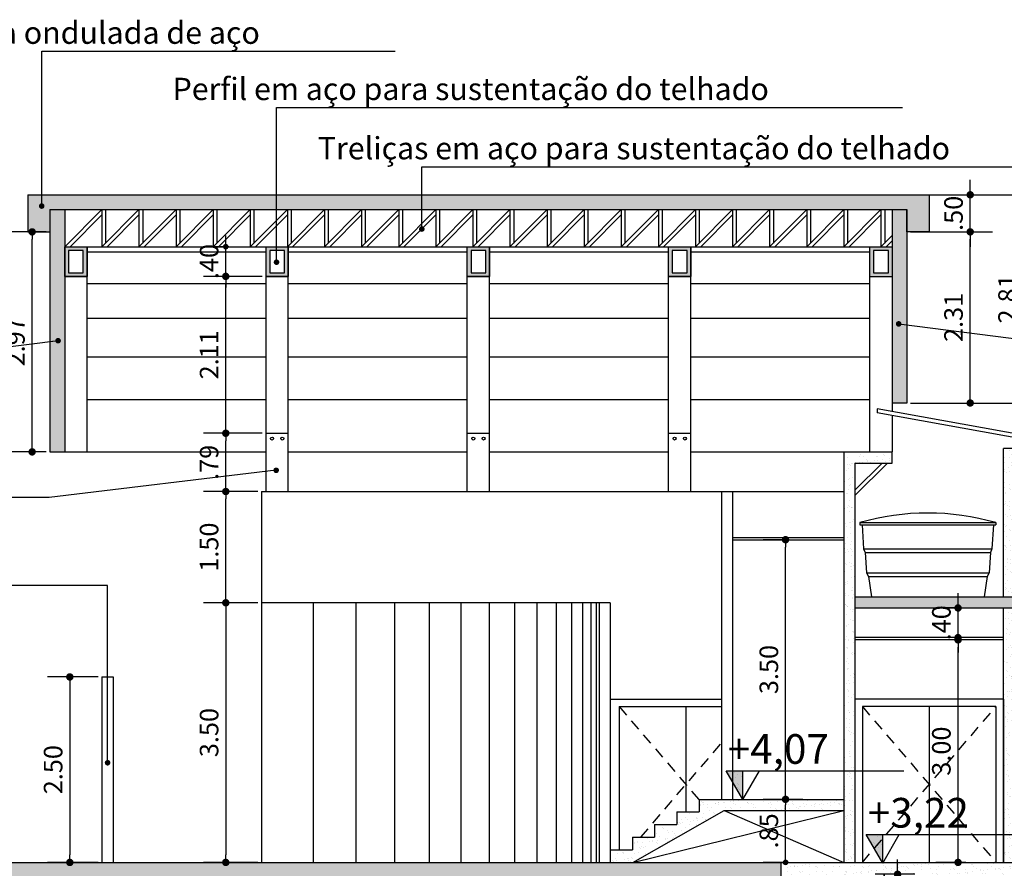
# Model space of a CAD drawing. Extents: x 9445 to 11300, y 9936 to 10947.
# Drawn here: x 10991 to 11004, y 9991 to 10002 of the extents above; entities that cross this region are included whole.
import ezdxf

# ---------------------------------------------------------------- set-up
doc = ezdxf.new("R2010")
doc.units = 0
doc.linetypes.add('DASHED2', pattern=[0.375, 0.25, -0.125])
for name, color, linetype in [('ARQ-ESQ-PEITORIL', 2, 'Continuous'), ('ARQ-SMB-SÍMBOLO DO NÍVEL', 2, 'Continuous'), ('ARQ-TXT-ESPECIFICAÇÕES', 2, 'Continuous'), ('ARQ-VIS-VISTA 01', 4, 'Continuous'), ("HID-CAIXA D'ÁGUA", 3, 'Continuous'), ('VISTA 01', 5, 'Continuous'), ('VISTA 02', 6, 'Continuous'), ('VISTA 03', 4, 'Continuous'), ('VISTA 04', 3, 'Continuous'), ('VISTA 05', 2, 'Continuous'), ('VISTA 06', 1, 'Continuous'), ('VISTA 07', 9, 'Continuous')]:
    doc.layers.add(name, color=color, linetype=linetype)
doc.styles.add('NR', font='romans.shx')
doc.styles.get("Standard").update_dxf_attribs({"font": 'arial.ttf'})
doc.dimstyles.new('COTA 1-200', dxfattribs={"dimscale": 0.5, "dimtxt": 0.5, "dimasz": 0.15, "dimexe": 0.6, "dimexo": 0.15, "dimgap": 0.2, "dimtad": 1, "dimzin": 4, "dimdsep": 46, "dimtxsty": 'NR', "dimblk": 'DOT', "dimcen": 0.1, "dimdle": 0.0625, "dimclrd": 256, "dimclre": 256, "dimclrt": 2, "dimaunit": 1, "dimazin": 2, "dimtfac": 1, "dimtix": 1, "dimtmove": 1, "dimatfit": 0, "dimldrblk": 'DOT', "dimfxl": 1, "dimtolj": 1, "dimtzin": 1, "dimarcsym": 0})
doc.dimstyles.new('COTA 1-250', dxfattribs={"dimscale": 0.5, "dimtxt": 0.5, "dimasz": 0.2, "dimexe": 0.6, "dimexo": 0.1, "dimgap": 0.2, "dimtad": 1, "dimzin": 4, "dimdsep": 46, "dimtxsty": 'NR', "dimblk": 'DOT', "dimcen": 0.1, "dimdle": 0.0625, "dimclrd": 256, "dimclre": 256, "dimclrt": 2, "dimaunit": 1, "dimazin": 2, "dimtfac": 1, "dimtix": 1, "dimtmove": 1, "dimatfit": 0, "dimldrblk": 'DOT', "dimfxl": 1, "dimtolj": 1, "dimtzin": 1, "dimarcsym": 0})
pattern_1 = [(37.5, (126.40049, -253.92457), (-0.0048000939, 0.1468239712), [0, -0.115824, 0, -0.12954, 0, -0.123825]), (7.5, (126.4005, -253.92457), (0.134856985, 0.2150475302), [0, -0.062484, 0, -0.104394, 0, -0.040005]), (327.5, (126.30676, -253.92457), (0.2372977111, 0.0004311554), [0, -0.0381, 0, -0.13716, 0, -0.17907]), (317.5, (126.30676, -253.92457), (0.2290669357, 0.066878797), [0, -0.01905, 0, -0.089916, 0, -0.10287])]

# ---------------------------------------------------------------- blocks, each defined once
blk = doc.blocks.new('_DOT')
at = {"color": 0, "linetype": 'ByBlock'}
blk.add_line((-0.5, 0), (-1, 0), dxfattribs=at)
at = {"color": 0, "linetype": 'ByBlock', "const_width": 0.5}
blk.add_lwpolyline([(-0.25, 0, 1), (0.25, 0, 1)], format="xyb", close=True, dxfattribs=at)
blk = doc.blocks.new('*D2966')
at = {"layer": 'Defpoints', "color": 0}
for p in [(10992.181, 9993.255), (10991.749, 9990.755), (10992.181, 9990.755)]:
    blk.add_point(p, dxfattribs=at)
at = {"layer": 'VISTA 07', "lineweight": -2}
for p, q in [((10992.131, 9993.255), (10991.449, 9993.255)), ((10991.749, 9993.155), (10991.749, 9990.855)), ((10992.131, 9990.755), (10991.449, 9990.755))]:
    blk.add_line(p, q, dxfattribs=at)
at = {"layer": 'VISTA 07', "lineweight": -2, "xscale": 0.1, "yscale": 0.1, "zscale": 0.1}
for p, rotation in [((10991.749, 9993.255), 90), ((10991.749, 9990.755), 270)]:
    blk.add_blockref('_DOT', p, dxfattribs=dict(at, rotation=rotation))
at = {"layer": 'VISTA 07', "color": 2, "insert": (10991.524, 9992.005), "char_height": 0.25, "attachment_point": 5, "rotation": 90, "style": 'NR'}
blk.add_mtext('\\A1;2.50', dxfattribs=at)
blk = doc.blocks.new('*D2967')
at = {"layer": 'Defpoints', "color": 0}
for p in [(10994.331, 9994.255), (10993.851, 9990.755), (10994.331, 9990.755)]:
    blk.add_point(p, dxfattribs=at)
at = {"layer": 'VISTA 07', "lineweight": -2}
for p, q in [((10994.281, 9994.255), (10993.551, 9994.255)), ((10993.851, 9994.155), (10993.851, 9990.855)), ((10994.281, 9990.755), (10993.551, 9990.755))]:
    blk.add_line(p, q, dxfattribs=at)
at = {"layer": 'VISTA 07', "lineweight": -2, "xscale": 0.1, "yscale": 0.1, "zscale": 0.1}
for p, rotation in [((10993.851, 9994.255), 90), ((10993.851, 9990.755), 270)]:
    blk.add_blockref('_DOT', p, dxfattribs=dict(at, rotation=rotation))
at = {"layer": 'VISTA 07', "color": 2, "insert": (10993.626, 9992.505), "char_height": 0.25, "attachment_point": 5, "rotation": 90, "style": 'NR'}
blk.add_mtext('\\A1;3.50', dxfattribs=at)
blk = doc.blocks.new('*D2968')
at = {"layer": 'Defpoints', "color": 0}
for p in [(10993.851, 9995.755), (10994.331, 9995.755), (10994.331, 9994.255)]:
    blk.add_point(p, dxfattribs=at)
at = {"layer": 'VISTA 07', "lineweight": -2}
for p, q in [((10994.281, 9995.755), (10993.551, 9995.755)), ((10993.851, 9994.355), (10993.851, 9995.655)), ((10994.281, 9994.255), (10993.551, 9994.255))]:
    blk.add_line(p, q, dxfattribs=at)
at = {"layer": 'VISTA 07', "lineweight": -2, "xscale": 0.1, "yscale": 0.1, "zscale": 0.1}
for p, rotation in [((10993.851, 9995.755), 90), ((10993.851, 9994.255), 270)]:
    blk.add_blockref('_DOT', p, dxfattribs=dict(at, rotation=rotation))
at = {"layer": 'VISTA 07', "color": 2, "insert": (10993.626, 9995.005), "char_height": 0.25, "attachment_point": 5, "rotation": 90, "style": 'NR'}
blk.add_mtext('\\A1;1.50', dxfattribs=at)
blk = doc.blocks.new('*D2969')
at = {"layer": 'Defpoints', "color": 0}
for p in [(10993.851, 9996.54), (10994.393, 9996.54), (10994.331, 9995.755)]:
    blk.add_point(p, dxfattribs=at)
at = {"layer": 'VISTA 07', "lineweight": -2}
for p, q in [((10994.343, 9996.54), (10993.551, 9996.54)), ((10993.851, 9995.855), (10993.851, 9996.44)), ((10994.281, 9995.755), (10993.551, 9995.755))]:
    blk.add_line(p, q, dxfattribs=at)
at = {"layer": 'VISTA 07', "lineweight": -2, "xscale": 0.1, "yscale": 0.1, "zscale": 0.1}
for p, rotation in [((10993.851, 9996.54), 90), ((10993.851, 9995.755), 270)]:
    blk.add_blockref('_DOT', p, dxfattribs=dict(at, rotation=rotation))
at = {"layer": 'VISTA 07', "color": 2, "insert": (10993.626, 9996.148), "char_height": 0.25, "attachment_point": 5, "rotation": 90, "style": 'NR'}
blk.add_mtext('\\A1;.79', dxfattribs=at)
blk = doc.blocks.new('*D2970')
at = {"layer": 'Defpoints', "color": 0}
for p in [(10993.851, 9998.655), (10994.393, 9998.655), (10994.393, 9996.54)]:
    blk.add_point(p, dxfattribs=at)
at = {"layer": 'VISTA 07', "lineweight": -2}
for p, q in [((10994.343, 9998.655), (10993.551, 9998.655)), ((10993.851, 9996.64), (10993.851, 9998.555)), ((10994.343, 9996.54), (10993.551, 9996.54))]:
    blk.add_line(p, q, dxfattribs=at)
at = {"layer": 'VISTA 07', "lineweight": -2, "xscale": 0.1, "yscale": 0.1, "zscale": 0.1}
for p, rotation in [((10993.851, 9998.655), 90), ((10993.851, 9996.54), 270)]:
    blk.add_blockref('_DOT', p, dxfattribs=dict(at, rotation=rotation))
at = {"layer": 'VISTA 07', "color": 2, "insert": (10993.626, 9997.598), "char_height": 0.25, "attachment_point": 5, "rotation": 90, "style": 'NR'}
blk.add_mtext('\\A1;2.11', dxfattribs=at)
blk = doc.blocks.new('*D2971')
at = {"layer": 'Defpoints', "color": 0}
for p in [(10993.851, 9999.055), (10994.393, 9999.055), (10994.393, 9998.655)]:
    blk.add_point(p, dxfattribs=at)
at = {"layer": 'VISTA 07', "lineweight": -2}
for p, q in [((10993.851, 9999.13), (10993.851, 9999.205)), ((10993.891, 9999.055), (10993.551, 9999.055)), ((10993.851, 9998.655), (10993.851, 9999.055)), ((10993.891, 9998.655), (10993.551, 9998.655)), ((10993.851, 9998.58), (10993.851, 9998.505))]:
    blk.add_line(p, q, dxfattribs=at)
at = {"layer": 'VISTA 07', "lineweight": -2, "xscale": 0.075, "yscale": 0.075, "zscale": 0.075}
for p, rotation in [((10993.851, 9999.055), 270), ((10993.851, 9998.655), 90)]:
    blk.add_blockref('_DOT', p, dxfattribs=dict(at, rotation=rotation))
at = {"layer": 'VISTA 07', "color": 2, "insert": (10993.626, 9998.855), "char_height": 0.25, "attachment_point": 5, "rotation": 90, "style": 'NR'}
blk.add_mtext('\\A1;.40', dxfattribs=at)
blk = doc.blocks.new('*D2972')
at = {"layer": 'Defpoints', "color": 0}
for p in [(10991.241, 9999.255), (10991.481, 9999.255), (10991.481, 9996.289)]:
    blk.add_point(p, dxfattribs=at)
at = {"layer": 'VISTA 07', "lineweight": -2}
for p, q in [((10991.431, 9999.255), (10990.941, 9999.255)), ((10991.241, 9996.389), (10991.241, 9999.155)), ((10991.431, 9996.289), (10990.941, 9996.289))]:
    blk.add_line(p, q, dxfattribs=at)
at = {"layer": 'VISTA 07', "lineweight": -2, "xscale": 0.1, "yscale": 0.1, "zscale": 0.1}
for p, rotation in [((10991.241, 9999.255), 90), ((10991.241, 9996.289), 270)]:
    blk.add_blockref('_DOT', p, dxfattribs=dict(at, rotation=rotation))
at = {"layer": 'VISTA 07', "color": 2, "insert": (10991.016, 9997.772), "char_height": 0.25, "attachment_point": 5, "rotation": 90, "style": 'NR'}
blk.add_mtext('\\A1;2.97', dxfattribs=at)
blk = doc.blocks.new('*D2973')
at = {"layer": 'Defpoints', "color": 0}
for p in [(11003.031, 9999.255), (11003.884, 9999.255), (11003.031, 9996.948)]:
    blk.add_point(p, dxfattribs=at)
at = {"layer": 'VISTA 07', "lineweight": -2}
for p, q in [((11003.081, 9999.255), (11004.184, 9999.255)), ((11003.884, 9997.048), (11003.884, 9999.155)), ((11003.081, 9996.948), (11004.184, 9996.948))]:
    blk.add_line(p, q, dxfattribs=at)
at = {"layer": 'VISTA 07', "lineweight": -2, "xscale": 0.1, "yscale": 0.1, "zscale": 0.1}
for p, rotation in [((11003.884, 9999.255), 90), ((11003.884, 9996.948), 270)]:
    blk.add_blockref('_DOT', p, dxfattribs=dict(at, rotation=rotation))
at = {"layer": 'VISTA 07', "color": 2, "insert": (11003.659, 9998.102), "char_height": 0.25, "attachment_point": 5, "rotation": 90, "style": 'NR'}
blk.add_mtext('\\A1;2.31', dxfattribs=at)
blk = doc.blocks.new('*D2974')
at = {"layer": 'Defpoints', "color": 0}
for p in [(11003.331, 9999.755), (11003.884, 9999.755), (11003.031, 9999.255)]:
    blk.add_point(p, dxfattribs=at)
at = {"layer": 'VISTA 07', "lineweight": -2}
for p, q in [((11003.884, 9999.855), (11003.884, 9999.955)), ((11003.381, 9999.755), (11004.184, 9999.755)), ((11003.884, 9999.255), (11003.884, 9999.755)), ((11003.081, 9999.255), (11004.184, 9999.255)), ((11003.884, 9999.155), (11003.884, 9999.055))]:
    blk.add_line(p, q, dxfattribs=at)
at = {"layer": 'VISTA 07', "lineweight": -2, "xscale": 0.1, "yscale": 0.1, "zscale": 0.1}
for p, rotation in [((11003.884, 9999.755), 270), ((11003.884, 9999.255), 90)]:
    blk.add_blockref('_DOT', p, dxfattribs=dict(at, rotation=rotation))
at = {"layer": 'VISTA 07', "color": 2, "insert": (11003.659, 9999.505), "char_height": 0.25, "attachment_point": 5, "rotation": 90, "style": 'NR'}
blk.add_mtext('\\A1;.50', dxfattribs=at)
blk = doc.blocks.new('*D2975')
at = {"layer": 'Defpoints', "color": 0}
for p in [(11003.031, 9999.755), (11004.612, 9999.755), (11003.031, 9996.948)]:
    blk.add_point(p, dxfattribs=at)
at = {"layer": 'VISTA 07', "lineweight": -2}
for p, q in [((11003.081, 9999.755), (11004.912, 9999.755)), ((11004.612, 9997.048), (11004.612, 9999.655)), ((11003.081, 9996.948), (11004.912, 9996.948))]:
    blk.add_line(p, q, dxfattribs=at)
at = {"layer": 'VISTA 07', "lineweight": -2, "xscale": 0.1, "yscale": 0.1, "zscale": 0.1}
for p, rotation in [((11004.612, 9999.755), 90), ((11004.612, 9996.948), 270)]:
    blk.add_blockref('_DOT', p, dxfattribs=dict(at, rotation=rotation))
at = {"layer": 'VISTA 07', "color": 2, "insert": (11004.387, 9998.352), "char_height": 0.25, "attachment_point": 5, "rotation": 90, "style": 'NR'}
blk.add_mtext('\\A1;2.81', dxfattribs=at)
blk = doc.blocks.new('*D2976')
at = {"layer": 'Defpoints', "color": 0}
for p in [(11001.395, 9991.605), (11001.678, 9991.605), (11001.678, 9990.755)]:
    blk.add_point(p, dxfattribs=at)
at = {"layer": 'VISTA 07', "lineweight": -2}
for p, q in [((11001.435, 9991.605), (11001.095, 9991.605)), ((11001.395, 9990.83), (11001.395, 9991.53)), ((11001.435, 9990.755), (11001.095, 9990.755))]:
    blk.add_line(p, q, dxfattribs=at)
at = {"layer": 'VISTA 07', "lineweight": -2, "xscale": 0.075, "yscale": 0.075, "zscale": 0.075}
for p, rotation in [((11001.395, 9991.605), 90), ((11001.395, 9990.755), 270)]:
    blk.add_blockref('_DOT', p, dxfattribs=dict(at, rotation=rotation))
at = {"layer": 'VISTA 07', "color": 2, "insert": (11001.17, 9991.18), "char_height": 0.25, "attachment_point": 5, "rotation": 90, "style": 'NR'}
blk.add_mtext('\\A1;.85', dxfattribs=at)
blk = doc.blocks.new('*D2977')
at = {"layer": 'Defpoints', "color": 0}
for p in [(11001.395, 9995.105), (11001.431, 9995.105), (11001.678, 9991.605)]:
    blk.add_point(p, dxfattribs=at)
at = {"layer": 'VISTA 07', "lineweight": -2}
for p, q in [((11001.381, 9995.105), (11001.095, 9995.105)), ((11001.395, 9991.705), (11001.395, 9995.005)), ((11001.628, 9991.605), (11001.095, 9991.605))]:
    blk.add_line(p, q, dxfattribs=at)
at = {"layer": 'VISTA 07', "lineweight": -2, "xscale": 0.1, "yscale": 0.1, "zscale": 0.1}
for p, rotation in [((11001.395, 9995.105), 90), ((11001.395, 9991.605), 270)]:
    blk.add_blockref('_DOT', p, dxfattribs=dict(at, rotation=rotation))
at = {"layer": 'VISTA 07', "color": 2, "insert": (11001.17, 9993.355), "char_height": 0.25, "attachment_point": 5, "rotation": 90, "style": 'NR'}
blk.add_mtext('\\A1;3.50', dxfattribs=at)
blk = doc.blocks.new('*D2883')
at = {"layer": 'Defpoints', "color": 0}
for p in [(11002.905, 9990.595), (11003.188, 9990.595), (11003.131, 9990.155)]:
    blk.add_point(p, dxfattribs=at)
at = {"layer": 'VISTA 07', "lineweight": -2}
for p, q in [((11002.905, 9990.695), (11002.905, 9990.795)), ((11003.138, 9990.595), (11002.605, 9990.595)), ((11002.905, 9990.155), (11002.905, 9990.595)), ((11003.081, 9990.155), (11002.605, 9990.155)), ((11002.905, 9990.055), (11002.905, 9989.955))]:
    blk.add_line(p, q, dxfattribs=at)
at = {"layer": 'VISTA 07', "lineweight": -2, "xscale": 0.1, "yscale": 0.1, "zscale": 0.1}
for p, rotation in [((11002.905, 9990.595), 270), ((11002.905, 9990.155), 90)]:
    blk.add_blockref('_DOT', p, dxfattribs=dict(at, rotation=rotation))
at = {"layer": 'VISTA 07', "color": 2, "insert": (11002.68, 9990.375), "char_height": 0.25, "attachment_point": 5, "rotation": 90, "style": 'NR'}
blk.add_mtext('\\A1;.44', dxfattribs=at)
blk = doc.blocks.new('*D2887')
at = {"layer": 'Defpoints', "color": 0}
for p in [(11003.72, 9993.755), (11003.874, 9993.755), (11003.874, 9990.755)]:
    blk.add_point(p, dxfattribs=at)
at = {"layer": 'VISTA 07', "lineweight": -2}
for p, q in [((11003.824, 9993.755), (11003.42, 9993.755)), ((11003.72, 9990.855), (11003.72, 9993.655)), ((11003.824, 9990.755), (11003.42, 9990.755))]:
    blk.add_line(p, q, dxfattribs=at)
at = {"layer": 'VISTA 07', "lineweight": -2, "xscale": 0.1, "yscale": 0.1, "zscale": 0.1}
for p, rotation in [((11003.72, 9993.755), 90), ((11003.72, 9990.755), 270)]:
    blk.add_blockref('_DOT', p, dxfattribs=dict(at, rotation=rotation))
at = {"layer": 'VISTA 07', "color": 2, "insert": (11003.495, 9992.255), "char_height": 0.25, "attachment_point": 5, "rotation": 90, "style": 'NR'}
blk.add_mtext('\\A1;3.00', dxfattribs=at)
blk = doc.blocks.new('*D2980')
at = {"layer": 'Defpoints', "color": 0}
for p in [(11003.72, 9994.185), (11003.814, 9994.185), (11003.814, 9993.785)]:
    blk.add_point(p, dxfattribs=at)
at = {"layer": 'VISTA 07', "lineweight": -2}
for p, q in [((11003.72, 9994.285), (11003.72, 9994.385)), ((11003.764, 9994.185), (11003.42, 9994.185)), ((11003.72, 9993.785), (11003.72, 9994.185)), ((11003.764, 9993.785), (11003.42, 9993.785)), ((11003.72, 9993.685), (11003.72, 9993.585))]:
    blk.add_line(p, q, dxfattribs=at)
at = {"layer": 'VISTA 07', "lineweight": -2, "xscale": 0.1, "yscale": 0.1, "zscale": 0.1}
for p, rotation in [((11003.72, 9994.185), 270), ((11003.72, 9993.785), 90)]:
    blk.add_blockref('_DOT', p, dxfattribs=dict(at, rotation=rotation))
at = {"layer": 'VISTA 07', "color": 2, "insert": (11003.495, 9993.985), "char_height": 0.25, "attachment_point": 5, "rotation": 90, "style": 'NR'}
blk.add_mtext('\\A1;.40', dxfattribs=at)
blk = doc.blocks.new('NÍVEL - CORTE')
at = {"layer": 'ARQ-SMB-SÍMBOLO DO NÍVEL'}
h = blk.add_hatch(dxfattribs=at)
h.set_pattern_fill('AR-SAND', color=256, scale=0.064379, style=0)
h.set_pattern_definition([(37.5, (88.44336, -463.72575), (-0.00405548, 0.12404791), [0, -0.097856807, 0, -0.109445113, 0, -0.104616652]), (7.5, (88.44336, -463.72575), (0.1139373, 0.18168829), [0, -0.052791172, 0, -0.088199885, 0, -0.033799226]), (327.5, (88.36417, -463.72575), (0.200486828, 0.000364327), [0, -0.03218974, 0, -0.11588306, 0, -0.151291774]), (317.5, (88.36417, -463.72575), (0.19353286, 0.056504295), [0, -0.01609487, 0, -0.075967784, 0, -0.086912296])])
h.paths.add_polyline_path([(0, 0), (0, 0.386), (-0.223, 0.386)])
blk.add_hatch(color=256, dxfattribs=at).paths.add_polyline_path([(0, 0), (0, 0.386), (-0.223, 0.386)])
for p, q in [((-0.223, 0.386), (2.17, 0.386)), ((0, 0), (-0.223, 0.386)), ((0, 0), (0, 0.386)), ((0, 0), (0.223, 0.386))]:
    blk.add_line(p, q, dxfattribs=at)
blk = doc.blocks.new("VISTA - CAIXA D'ÁGUA 2000L")
at = {"layer": "HID-CAIXA D'ÁGUA"}
for p, q in [((-0.915, 1), (0.915, 1)), ((-0.915, 1), (-0.915, 0.97)), ((-0.915, 0.97), (0.915, 0.97)), ((-0.885, 0.97), (-0.865, 0.647)), ((0.885, 0.97), (0.865, 0.647)), ((0.915, 1), (0.915, 0.97)), ((-0.865, 0.647), (0.865, 0.647)), ((-0.865, 0.647), (-0.845, 0.597)), ((-0.845, 0.597), (0.845, 0.597)), ((-0.845, 0.597), (-0.828, 0.323)), ((0.845, 0.597), (0.828, 0.323)), ((0.865, 0.647), (0.845, 0.597)), ((-0.828, 0.323), (0.828, 0.323)), ((-0.828, 0.323), (-0.801, 0.273)), ((-0.801, 0.273), (0.801, 0.273)), ((-0.801, 0.273), (-0.757, 0)), ((0.801, 0.273), (0.758, 0)), ((0.828, 0.323), (0.801, 0.273)), ((-0.757, 0), (0.758, 0))]:
    blk.add_line(p, q, dxfattribs=at)
blk.add_arc((0, -2.155), 3.285, 73.8275, 106.1725, dxfattribs=at)
blk = doc.blocks.new('ihihihihihih')
at = {"layer": 'VISTA 04'}
h = blk.add_hatch(dxfattribs=at)
h.set_pattern_fill('AR-SAND', color=256, scale=0.003, style=0)
h.set_pattern_definition(pattern_1)
h.paths.add_polyline_path([(11004.481, 9996.335), (11004.331, 9996.335), (11004.331, 9994.335), (11004.481, 9994.335)])
h = blk.add_hatch(dxfattribs=at)
h.set_pattern_fill('AR-SAND', color=256, scale=0.003, style=0)
h.set_pattern_definition(pattern_1)
h.paths.add_polyline_path([(11002.831, 9996.289), (11002.181, 9996.289), (11002.181, 9990.755), (11002.331, 9990.755), (11002.331, 9996.139), (11002.831, 9996.139)])
h = blk.add_hatch(dxfattribs=at)
h.set_pattern_fill('AR-SAND', color=256, scale=0.003, style=0)
h.set_pattern_definition(pattern_1)
h.paths.add_polyline_path([(11010.305, 9994.335), (11002.331, 9994.335), (11002.331, 9994.185), (11010.305, 9994.185)])
h = blk.add_hatch(dxfattribs=at)
h.set_pattern_fill('AR-SAND', color=256, scale=0.003, style=0)
h.set_pattern_definition(pattern_1)
h.paths.add_polyline_path([(11004.481, 9994.185), (11004.331, 9994.185), (11004.331, 9990.755), (11004.481, 9990.755)])
h = blk.add_hatch(dxfattribs=at)
h.set_pattern_fill('AR-SAND', color=256, scale=0.003, style=0)
h.set_pattern_definition(pattern_1)
h.paths.add_polyline_path([(11002.181, 9991.605), (11000.231, 9991.605), (11000.231, 9991.435), (10999.931, 9991.435), (10999.931, 9991.265), (10999.631, 9991.265), (10999.631, 9991.095), (10999.331, 9991.095), (10999.331, 9990.925), (10999.031, 9990.925), (10999.031, 9990.755), (10999.335, 9990.755), (11000.57, 9991.455), (11002.181, 9991.455)])
h = blk.add_hatch(dxfattribs=at)
h.set_pattern_fill('AR-SAND', color=256, scale=0.003, style=0)
h.set_pattern_definition(pattern_1)
h.paths.add_polyline_path([(11001.331, 9990.755), (10985.181, 9990.755), (10985.181, 9990.505), (11001.331, 9990.505)])
h = blk.add_hatch(dxfattribs=at)
h.set_pattern_fill('AR-SAND', color=256, scale=0.003, style=0)
h.set_pattern_definition(pattern_1)
h.paths.add_polyline_path([(11004.481, 9990.755), (11001.331, 9990.755), (11001.331, 9990.595), (11004.481, 9990.595)])
at = {"layer": 'VISTA 05'}
h = blk.add_hatch(color=256, dxfattribs=at)
h.set_gradient(color1=(138, 138, 138), one_color=1, tint=1, name='INVCYLINDER')
h.paths.add_polyline_path([(10991.681, 9999.555), (10991.481, 9999.555), (10991.481, 9996.289), (10991.681, 9996.289)])
at = {"layer": 'VISTA 07', "true_color": 0x696969}
blk.add_hatch(color=251, dxfattribs=at).paths.add_polyline_path([(11003.331, 9999.755), (10991.181, 9999.755), (10991.181, 9999.255), (10991.481, 9999.255), (10991.481, 9999.555), (11003.031, 9999.555), (11003.031, 9999.255), (11003.331, 9999.255)])
at = {"layer": 'VISTA 07'}
h = blk.add_hatch(color=256, dxfattribs=at)
h.set_gradient(color1=(138, 138, 138), one_color=1, tint=1, name='INVCYLINDER')
h.paths.add_polyline_path([(11003.031, 9999.555), (11002.831, 9999.555), (11002.831, 9996.948), (11003.031, 9996.948)])
at = {"layer": 'VISTA 07', "true_color": 0x696969}
h = blk.add_hatch(color=251, dxfattribs=at)
h.paths.add_polyline_path([(10991.981, 9998.655), (10991.981, 9999.055), (10991.681, 9999.055), (10991.681, 9998.655)])
h.paths.add_polyline_path([(10991.731, 9998.705), (10991.731, 9999.005), (10991.931, 9999.005), (10991.931, 9998.705)], flags=16)
h.paths.add_polyline_path([(10994.693, 9998.655), (10994.693, 9999.055), (10994.393, 9999.055), (10994.393, 9998.655)])
h.paths.add_polyline_path([(10994.443, 9998.705), (10994.443, 9999.005), (10994.643, 9999.005), (10994.643, 9998.705)], flags=16)
h.paths.add_polyline_path([(10997.406, 9998.655), (10997.406, 9999.055), (10997.106, 9999.055), (10997.106, 9998.655)])
h.paths.add_polyline_path([(10997.156, 9998.705), (10997.156, 9999.005), (10997.356, 9999.005), (10997.356, 9998.705)], flags=16)
h.paths.add_polyline_path([(11000.118, 9998.655), (11000.118, 9999.055), (10999.818, 9999.055), (10999.818, 9998.655)])
h.paths.add_polyline_path([(10999.868, 9998.705), (10999.868, 9999.005), (11000.068, 9999.005), (11000.068, 9998.705)], flags=16)
h.paths.add_polyline_path([(11002.831, 9998.655), (11002.831, 9999.055), (11002.531, 9999.055), (11002.531, 9998.655)])
h.paths.add_polyline_path([(11002.581, 9998.705), (11002.581, 9999.005), (11002.781, 9999.005), (11002.781, 9998.705)], flags=16)
at = {"layer": 'ARQ-ESQ-PEITORIL'}
for p, q in [((11000.681, 9995.135), (11002.181, 9995.135)), ((11000.681, 9995.105), (11002.181, 9995.105)), ((11004.331, 9993.785), (11002.331, 9993.785)), ((11004.331, 9993.755), (11002.331, 9993.755))]:
    blk.add_line(p, q, dxfattribs=at)
at = {"layer": 'VISTA 01'}
for p, q in [((10991.681, 9999.055), (11002.531, 9999.055)), ((11002.531, 9999.055), (11002.831, 9999.055)), ((11002.531, 9998.655), (11002.531, 9999.055)), ((11002.531, 9998.655), (11002.831, 9998.655)), ((11004.331, 9994.335), (11004.331, 9996.335)), ((11004.481, 9996.335), (11004.331, 9996.335)), ((11002.181, 9996.289), (11002.831, 9996.289)), ((11002.181, 9996.289), (11002.181, 9990.755)), ((11002.831, 9996.139), (11002.831, 9996.289)), ((11002.331, 9996.139), (11002.831, 9996.139)), ((11002.331, 9996.139), (11002.331, 9990.755)), ((11002.331, 9994.335), (11010.305, 9994.335)), ((11002.331, 9994.185), (11010.305, 9994.185)), ((11004.331, 9990.755), (11004.331, 9994.185)), ((11000.231, 9991.605), (11002.181, 9991.605)), ((11000.231, 9991.605), (11000.231, 9991.435)), ((10999.335, 9990.755), (11000.57, 9991.455)), ((10999.931, 9991.435), (11000.231, 9991.435)), ((10999.931, 9991.435), (10999.931, 9991.265)), ((11000.57, 9991.455), (11002.181, 9991.455)), ((10999.631, 9991.265), (10999.931, 9991.265)), ((10999.631, 9991.265), (10999.631, 9991.095)), ((10999.331, 9991.095), (10999.631, 9991.095)), ((10999.331, 9991.095), (10999.331, 9990.925)), ((10999.031, 9990.925), (10999.331, 9990.925)), ((10999.031, 9990.925), (10999.031, 9990.755)), ((10985.181, 9990.755), (11004.481, 9990.755)), ((11001.331, 9990.755), (11001.331, 9987.525))]:
    blk.add_line(p, q, dxfattribs=at)
for points in [[(10991.681, 9999.055), (10991.981, 9999.055), (10991.981, 9998.655), (10991.681, 9998.655)], [(10991.931, 9999.005), (10991.731, 9999.005), (10991.731, 9998.705), (10991.931, 9998.705)], [(10994.393, 9999.055), (10994.693, 9999.055), (10994.693, 9998.655), (10994.393, 9998.655)], [(10994.643, 9999.005), (10994.443, 9999.005), (10994.443, 9998.705), (10994.643, 9998.705)], [(10997.106, 9999.055), (10997.406, 9999.055), (10997.406, 9998.655), (10997.106, 9998.655)], [(10997.356, 9999.005), (10997.156, 9999.005), (10997.156, 9998.705), (10997.356, 9998.705)], [(10999.818, 9999.055), (11000.118, 9999.055), (11000.118, 9998.655), (10999.818, 9998.655)], [(11000.068, 9999.005), (10999.868, 9999.005), (10999.868, 9998.705), (11000.068, 9998.705)], [(11002.781, 9999.005), (11002.581, 9999.005), (11002.581, 9998.705), (11002.781, 9998.705)]]:
    blk.add_lwpolyline(points, close=True, dxfattribs=at)
at = {"layer": 'VISTA 02'}
blk.add_line((11000.531, 9995.755), (11000.681, 9995.755), dxfattribs=at)
at = {"layer": 'VISTA 03'}
for p, q in [((11000.531, 9995.755), (11000.531, 9991.605)), ((11000.681, 9995.755), (11000.681, 9991.605))]:
    blk.add_line(p, q, dxfattribs=at)
at = {"layer": 'VISTA 04'}
for p, q in [((10991.181, 9999.755), (11003.331, 9999.755)), ((10991.181, 9999.755), (10991.181, 9999.255)), ((11003.331, 9999.755), (11003.331, 9999.255)), ((10991.481, 9999.555), (11003.031, 9999.555)), ((10991.481, 9999.555), (10991.481, 9996.289)), ((10991.681, 9999.555), (10991.681, 9996.289)), ((11002.831, 9999.555), (11002.831, 9996.948)), ((11003.031, 9999.555), (11003.031, 9996.948)), ((10991.181, 9999.255), (10991.481, 9999.255)), ((11003.331, 9999.255), (11003.031, 9999.255)), ((11009.983, 9995.539), (11002.631, 9996.868)), ((11002.631, 9996.868), (11002.631, 9996.817)), ((11003.031, 9996.948), (11002.831, 9996.948)), ((11009.975, 9995.489), (11002.631, 9996.817)), ((10991.481, 9996.289), (10991.681, 9996.289)), ((11002.331, 9995.773), (11002.697, 9996.139)), ((11002.331, 9995.702), (11002.767, 9996.139))]:
    blk.add_line(p, q, dxfattribs=at)
at = {"layer": 'VISTA 05'}
for p, q in [((10991.681, 9999.055), (10992.181, 9999.555)), ((10991.752, 9999.055), (10992.181, 9999.485)), ((10992.181, 9999.555), (10992.181, 9999.055)), ((10992.181, 9999.055), (10992.681, 9999.555)), ((10992.231, 9999.555), (10992.231, 9999.105)), ((10992.252, 9999.055), (10992.681, 9999.485)), ((10992.681, 9999.555), (10992.681, 9999.055)), ((10992.681, 9999.055), (10993.181, 9999.555)), ((10992.731, 9999.555), (10992.731, 9999.105)), ((10992.752, 9999.055), (10993.181, 9999.485)), ((10993.181, 9999.555), (10993.181, 9999.055)), ((10993.181, 9999.055), (10993.681, 9999.555)), ((10993.231, 9999.555), (10993.231, 9999.105)), ((10993.252, 9999.055), (10993.681, 9999.485)), ((10993.681, 9999.555), (10993.681, 9999.055)), ((10993.681, 9999.055), (10994.181, 9999.555)), ((10993.731, 9999.555), (10993.731, 9999.105)), ((10993.752, 9999.055), (10994.181, 9999.485)), ((10994.181, 9999.555), (10994.181, 9999.055)), ((10994.181, 9999.055), (10994.681, 9999.555)), ((10994.231, 9999.555), (10994.231, 9999.105)), ((10994.252, 9999.055), (10994.681, 9999.485)), ((10994.681, 9999.555), (10994.681, 9999.055)), ((10994.681, 9999.055), (10995.181, 9999.555)), ((10994.731, 9999.555), (10994.731, 9999.105)), ((10994.752, 9999.055), (10995.181, 9999.485)), ((10995.181, 9999.555), (10995.181, 9999.055)), ((10995.181, 9999.055), (10995.681, 9999.555)), ((10995.231, 9999.555), (10995.231, 9999.105)), ((10995.252, 9999.055), (10995.681, 9999.485)), ((10995.681, 9999.555), (10995.681, 9999.055)), ((10995.681, 9999.055), (10996.181, 9999.555)), ((10995.731, 9999.555), (10995.731, 9999.105)), ((10995.752, 9999.055), (10996.181, 9999.485)), ((10996.181, 9999.555), (10996.181, 9999.055)), ((10996.181, 9999.055), (10996.681, 9999.555)), ((10996.231, 9999.555), (10996.231, 9999.105)), ((10996.252, 9999.055), (10996.681, 9999.485)), ((10996.681, 9999.555), (10996.681, 9999.055)), ((10996.681, 9999.055), (10997.181, 9999.555)), ((10996.731, 9999.555), (10996.731, 9999.105)), ((10996.752, 9999.055), (10997.181, 9999.485)), ((10997.181, 9999.555), (10997.181, 9999.055)), ((10997.181, 9999.055), (10997.681, 9999.555)), ((10997.231, 9999.555), (10997.231, 9999.105)), ((10997.252, 9999.055), (10997.681, 9999.485)), ((10997.681, 9999.555), (10997.681, 9999.055)), ((10997.681, 9999.055), (10998.181, 9999.555)), ((10997.731, 9999.555), (10997.731, 9999.105)), ((10997.752, 9999.055), (10998.181, 9999.485)), ((10998.181, 9999.555), (10998.181, 9999.055)), ((10998.181, 9999.055), (10998.681, 9999.555)), ((10998.231, 9999.555), (10998.231, 9999.105)), ((10998.252, 9999.055), (10998.681, 9999.485)), ((10998.681, 9999.555), (10998.681, 9999.055)), ((10998.681, 9999.055), (10999.181, 9999.555)), ((10998.731, 9999.555), (10998.731, 9999.105)), ((10998.752, 9999.055), (10999.181, 9999.485)), ((10999.181, 9999.555), (10999.181, 9999.055)), ((10999.181, 9999.055), (10999.681, 9999.555)), ((10999.231, 9999.555), (10999.231, 9999.105)), ((10999.252, 9999.055), (10999.681, 9999.485)), ((10999.681, 9999.555), (10999.681, 9999.055)), ((10999.681, 9999.055), (11000.181, 9999.555)), ((10999.731, 9999.555), (10999.731, 9999.105)), ((10999.752, 9999.055), (11000.181, 9999.485)), ((11000.181, 9999.555), (11000.181, 9999.055)), ((11000.181, 9999.055), (11000.681, 9999.555)), ((11000.231, 9999.555), (11000.231, 9999.105)), ((11000.252, 9999.055), (11000.681, 9999.485)), ((11000.681, 9999.555), (11000.681, 9999.055)), ((11000.681, 9999.055), (11001.181, 9999.555)), ((11000.731, 9999.555), (11000.731, 9999.105)), ((11000.752, 9999.055), (11001.181, 9999.485)), ((11001.181, 9999.555), (11001.181, 9999.055)), ((11001.181, 9999.055), (11001.681, 9999.555)), ((11001.231, 9999.555), (11001.231, 9999.105)), ((11001.252, 9999.055), (11001.681, 9999.485)), ((11001.681, 9999.555), (11001.681, 9999.055)), ((11001.681, 9999.055), (11002.181, 9999.555)), ((11001.731, 9999.555), (11001.731, 9999.105)), ((11001.752, 9999.055), (11002.181, 9999.485)), ((11002.181, 9999.555), (11002.181, 9999.055)), ((11002.181, 9999.055), (11002.681, 9999.555)), ((11002.231, 9999.555), (11002.231, 9999.105)), ((11002.252, 9999.055), (11002.681, 9999.485)), ((11002.681, 9999.555), (11002.681, 9999.055)), ((11002.731, 9999.555), (11002.731, 9999.105)), ((11002.681, 9999.055), (11002.831, 9999.205)), ((11002.752, 9999.055), (11002.831, 9999.135)), ((10991.981, 9996.289), (10991.981, 9999.055)), ((10994.393, 9996.54), (10994.393, 9999.055)), ((10994.693, 9996.54), (10994.693, 9999.055)), ((10997.106, 9996.54), (10997.106, 9999.055)), ((10997.406, 9996.54), (10997.406, 9999.055)), ((10999.818, 9996.54), (10999.818, 9999.055)), ((11000.118, 9996.54), (11000.118, 9999.055)), ((11002.531, 9996.289), (11002.531, 9998.655)), ((11002.831, 9996.948), (11002.831, 9996.831)), ((11002.831, 9996.781), (11002.831, 9996.289)), ((10991.681, 9996.289), (10994.393, 9996.289)), ((10994.693, 9996.289), (10997.106, 9996.289)), ((10997.406, 9996.289), (10999.818, 9996.289)), ((11000.118, 9996.289), (11002.831, 9996.289)), ((10999.031, 9994.255), (10997.405, 9994.255)), ((10997.748, 9990.755), (10997.748, 9994.255)), ((10998.049, 9990.755), (10998.049, 9994.255)), ((10998.306, 9990.755), (10998.306, 9994.255)), ((10998.513, 9990.755), (10998.513, 9994.255)), ((10998.661, 9990.755), (10998.661, 9994.255)), ((10998.771, 9994.255), (10998.771, 9990.755)), ((10998.844, 9994.255), (10998.844, 9990.755)), ((10998.881, 9994.255), (10998.881, 9990.755)), ((10999.031, 9994.255), (10999.031, 9990.755)), ((10992.181, 9993.255), (10992.331, 9993.255)), ((10992.181, 9993.255), (10992.181, 9990.755)), ((10992.331, 9993.255), (10992.331, 9990.755))]:
    blk.add_line(p, q, dxfattribs=at)
at = {"layer": 'VISTA 06'}
for p, q in [((10994.393, 9996.54), (10994.693, 9996.54)), ((10994.393, 9995.755), (10994.393, 9996.54)), ((10994.693, 9995.755), (10994.693, 9996.54)), ((10997.106, 9996.54), (10997.406, 9996.54)), ((10997.106, 9995.755), (10997.106, 9996.54)), ((10997.406, 9995.755), (10997.406, 9996.54)), ((10999.818, 9996.54), (11000.118, 9996.54)), ((10999.818, 9995.755), (10999.818, 9996.54)), ((11000.118, 9995.755), (11000.118, 9996.54)), ((10994.331, 9994.255), (10994.331, 9990.755)), ((10997.405, 9994.255), (10994.331, 9994.255)), ((10995.033, 9990.755), (10995.033, 9994.255)), ((10995.61, 9990.755), (10995.61, 9994.255)), ((10996.129, 9990.755), (10996.129, 9994.255)), ((10996.598, 9990.755), (10996.598, 9994.255)), ((10997.022, 9990.755), (10997.022, 9994.255)), ((10997.405, 9990.755), (10997.405, 9994.255)), ((10999.031, 9992.955), (11000.531, 9992.955)), ((10999.153, 9992.855), (10999.153, 9990.925)), ((10999.153, 9992.855), (11000.531, 9992.855)), ((11000.053, 9992.855), (11000.053, 9991.435)), ((11002.331, 9992.955), (11002.331, 9990.755)), ((11004.331, 9992.955), (11002.331, 9992.955)), ((11002.431, 9992.855), (11002.431, 9990.755)), ((11004.231, 9992.855), (11002.431, 9992.855)), ((11003.331, 9992.855), (11003.331, 9990.755)), ((11004.231, 9992.855), (11004.231, 9990.755)), ((11004.331, 9992.955), (11004.331, 9990.755))]:
    blk.add_line(p, q, dxfattribs=at)
at = {"layer": 'VISTA 06', "linetype": 'DASHED2', "ltscale": 0.6}
for p, q in [((10999.153, 9992.855), (11000.231, 9991.597)), ((11002.431, 9992.855), (11004.231, 9990.755)), ((11002.431, 9990.755), (11004.231, 9992.855)), ((10999.444, 9991.095), (11000.531, 9992.363))]:
    blk.add_line(p, q, dxfattribs=at)
at = {"layer": 'VISTA 06'}
for centre in [(10994.474, 9996.468), (10994.613, 9996.468), (10997.187, 9996.468), (10997.325, 9996.468), (10999.899, 9996.468), (11000.038, 9996.468)]:
    blk.add_circle(centre, 0.02, dxfattribs=at)
at = {"layer": 'VISTA 07'}
for p, q in [((11003.031, 9999.255), (11003.031, 9999.555)), ((10994.393, 9998.98), (10991.981, 9998.98)), ((10997.106, 9998.98), (10994.693, 9998.98)), ((10999.818, 9998.98), (10997.406, 9998.98)), ((11002.531, 9998.98), (11000.118, 9998.98)), ((10991.681, 9998.655), (10991.981, 9998.655)), ((10994.393, 9998.555), (10991.981, 9998.555)), ((10994.393, 9998.655), (10994.693, 9998.655)), ((10997.106, 9998.555), (10994.693, 9998.555)), ((10997.106, 9998.655), (10997.406, 9998.655)), ((10999.818, 9998.555), (10997.406, 9998.555)), ((10999.818, 9998.655), (11000.118, 9998.655)), ((11002.531, 9998.555), (11000.118, 9998.555)), ((10994.393, 9998.087), (10991.981, 9998.087)), ((10997.106, 9998.087), (10994.693, 9998.087)), ((10999.818, 9998.087), (10997.406, 9998.087)), ((11002.531, 9998.087), (11000.118, 9998.087)), ((10994.393, 9997.568), (10991.981, 9997.568)), ((10997.106, 9997.568), (10994.693, 9997.568)), ((10999.818, 9997.568), (10997.406, 9997.568)), ((11002.531, 9997.568), (11000.118, 9997.568)), ((10994.393, 9996.99), (10991.981, 9996.99)), ((10997.106, 9996.99), (10994.693, 9996.99)), ((10999.818, 9996.99), (10997.406, 9996.99)), ((11002.531, 9996.99), (11000.118, 9996.99)), ((10994.331, 9995.755), (11000.531, 9995.755)), ((10994.331, 9995.755), (10994.331, 9994.255)), ((11000.681, 9995.755), (11002.181, 9995.755)), ((10999.335, 9990.755), (11002.181, 9991.455)), ((11000.57, 9991.455), (11002.181, 9990.755))]:
    blk.add_line(p, q, dxfattribs=at)
for p in [(11000.819, 9991.605), (11002.705, 9990.745)]:
    blk.add_blockref('NÍVEL - CORTE', p)
blk.add_blockref("VISTA - CAIXA D'ÁGUA 2000L", (11003.312, 9994.335), dxfattribs=at)
at = {"layer": 'ARQ-TXT-ESPECIFICAÇÕES'}
for s, width, insert, char_height, attachment_point in [('\\pi2.3422,t3.6;Telha ondulada de aço', 8.16372, (10989.267, 10001.79), 0.3, 7), ('\\pi2.3422,t3.6;Perfil em aço para sustentação do telhado', 11.32998, (10992.431, 10001.032), 0.3, 7), ('\\pi2.3422,t3.6;Treliças em aço para sustentação do telhado', 11.32998, (10994.389, 10000.233), 0.3, 7), ('\\pi0.23628;+4,07', 1.83, (11000.522, 9992.484), 0.4, 1), ('\\pi0.23833;+3,22', 1.83, (11002.408, 9991.624), 0.4, 1)]:
    blk.add_mtext_dynamic_manual_height_columns(s, width=width, gutter_width=12.5, heights=[0], dxfattribs=dict(at, insert=insert, char_height=char_height, attachment_point=attachment_point))
at = {"layer": 'VISTA 07'}
for base, p1, p2, picture, middle in [((11003.884, 9999.755), (11003.031, 9999.255), (11003.331, 9999.755), '*D2974', (11003.659, 9999.505)), ((11004.612, 9999.755), (11003.031, 9996.948), (11003.031, 9999.755), '*D2975', (11004.387, 9998.352)), ((10991.241, 9999.255), (10991.481, 9996.289), (10991.481, 9999.255), '*D2972', (10991.016, 9997.772)), ((11003.884, 9999.255), (11003.031, 9996.948), (11003.031, 9999.255), '*D2973', (11003.659, 9998.102)), ((10993.8511, 9998.6553), (10994.3934, 9996.5405), (10994.3934, 9998.6553), '*D2970', (10993.6261, 9997.5979)), ((10993.8511, 9996.5405), (10994.3309, 9995.7553), (10994.3934, 9996.5405), '*D2969', (10993.6261, 9996.1479)), ((10993.851, 9995.755), (10994.331, 9994.255), (10994.331, 9995.755), '*D2968', (10993.626, 9995.005)), ((11001.395, 9995.105), (11001.678, 9991.605), (11001.431, 9995.105), '*D2977', (11001.17, 9993.355)), ((10993.851, 9990.755), (10994.331, 9994.255), (10994.331, 9990.755), '*D2967', (10993.626, 9992.505)), ((11003.72, 9994.185), (11003.814, 9993.785), (11003.814, 9994.185), '*D2980', (11003.495, 9993.985)), ((11003.72, 9993.755), (11003.874, 9990.755), (11003.874, 9993.755), '*D2887', (11003.495, 9992.255)), ((10991.749, 9990.755), (10992.181, 9993.255), (10992.181, 9990.755), '*D2966', (10991.524, 9992.005)), ((11002.905, 9990.595), (11003.131, 9990.155), (11003.188, 9990.595), '*D2883', (11002.68, 9990.375))]:
    dim = blk.add_linear_dim(base=base, p1=p1, p2=p2, angle=90, dimstyle='COTA 1-250', dxfattribs=at)
    dim.commit()
    dim.dimension.update_dxf_attribs({"geometry": picture, "text_midpoint": middle})
for base, p1, p2, picture, middle in [((10993.851, 9999.055), (10994.393, 9998.655), (10994.393, 9999.055), '*D2971', (10993.626, 9998.855)), ((11001.395, 9991.605), (11001.678, 9990.755), (11001.678, 9991.605), '*D2976', (11001.17, 9991.18))]:
    dim = blk.add_linear_dim(base=base, p1=p1, p2=p2, angle=90, dimstyle='COTA 1-200', override={"dimfxl": 0.08, "dimfxlon": 1}, dxfattribs=at)
    dim.commit()
    dim.dimension.update_dxf_attribs({"geometry": picture, "text_midpoint": middle})
for points in [[(10991.37, 9999.603), (10991.37, 10001.691), (10996.134, 10001.691)], [(10994.535, 9998.846), (10994.535, 10000.933), (11002.973, 10000.933)], [(10996.493, 9999.293), (10996.493, 10000.134), (11005.327, 10000.134)], [(11002.92, 9998.015), (11005.824, 9997.648), (11011.579, 9997.648)], [(10991.591, 9997.788), (10988.688, 9997.42), (10982.638, 9997.42)], [(10994.53, 9996.041), (10991.471, 9995.674), (10982.638, 9995.674)], [(10992.258, 9992.098), (10992.258, 9994.49), (10988.191, 9994.49)]]:
    blk.add_leader(points, dimstyle='COTA 1-200', dxfattribs=at)

msp = doc.modelspace()

# ---------------------------------------------------------------- block references
at = {"layer": 'ARQ-VIS-VISTA 01'}
msp.add_blockref('ihihihihihih', (0, 0), dxfattribs=at)

doc.saveas('drawing.dxf')
